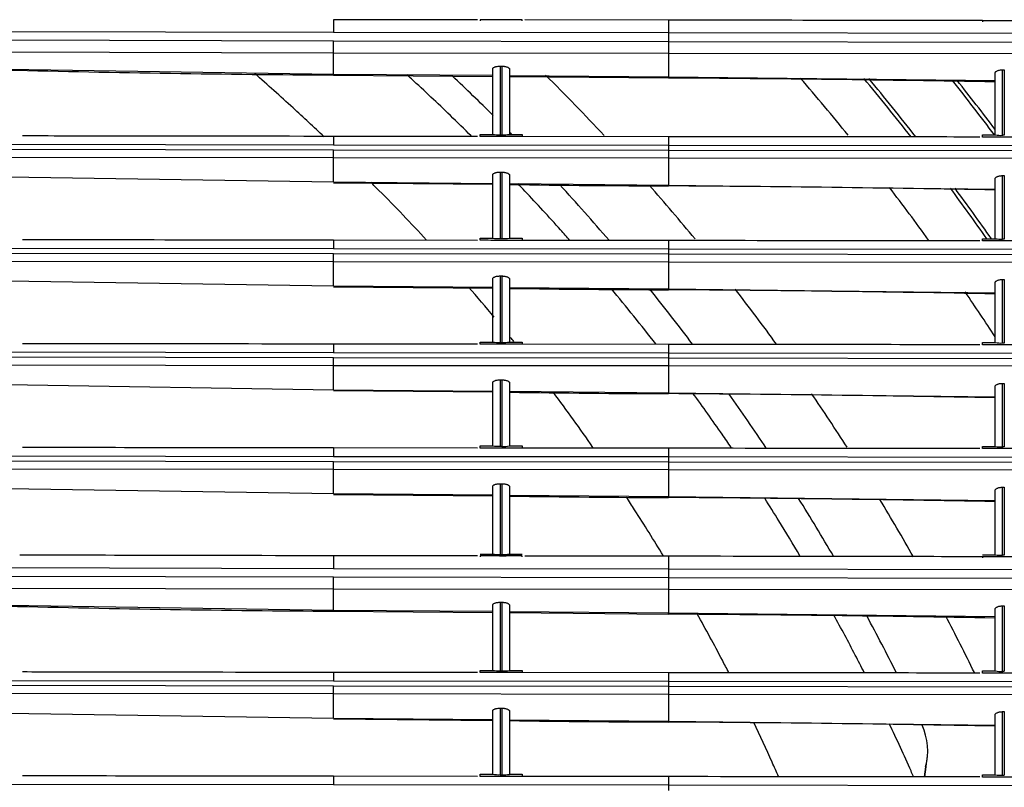
# Model space of a CAD drawing. Units: millimetres. Extents: x 168 to 1122, y 657 to 1391.
# Drawn here: x 649 to 767, y 1109 to 1200 of the extents above; entities that cross this region are included whole.
import ezdxf

# ---------------------------------------------------------------- set-up
doc = ezdxf.new("R2010")
doc.units = ezdxf.units.MM

msp = doc.modelspace()

# ---------------------------------------------------------------- linework, layer by layer
at = {"color": 7, "linetype": 'Continuous'}
for p, q in [((686.72, 1200.48), (686.72, 1198.98)), ((703.9, 1200.45), (686.72, 1200.48)), ((704.24, 1200.46), (704.24, 1200.36)), ((709.24, 1200.45), (707.33, 1200.45)), ((709.24, 1200.35), (709.24, 1200.45)), ((726.75, 1200.43), (709.58, 1200.45)), ((726.75, 1200.43), (726.75, 1198.93)), ((764.82, 1200.36), (764.28, 1200.37)), ((769.28, 1200.35), (765.17, 1200.35)), ((626.68, 1199.11), (686.72, 1198.98)), ((686.72, 1197.91), (626.68, 1198.07)), ((686.72, 1198.98), (726.75, 1198.93)), ((726.75, 1198.93), (776.79, 1198.84)), ((726.75, 1198.93), (726.75, 1197.85)), ((686.72, 1196.5), (686.72, 1197.91)), ((726.75, 1197.85), (686.72, 1197.91)), ((726.75, 1197.85), (726.75, 1196.45)), ((776.79, 1197.74), (726.75, 1197.85)), ((686.72, 1196.5), (626.68, 1196.62)), ((686.72, 1193.95), (686.72, 1196.5)), ((726.75, 1196.45), (686.72, 1196.5)), ((776.79, 1196.38), (726.75, 1196.45)), ((726.75, 1196.45), (726.75, 1193.62)), ((686.72, 1193.95), (647.7, 1194.52)), ((705.74, 1186.78), (705.74, 1194.59)), ((706.64, 1194.93), (706.84, 1194.93)), ((706.64, 1194.93), (706.64, 1186.73)), ((706.84, 1194.93), (706.84, 1186.73)), ((707.74, 1194.57), (707.74, 1186.78)), ((766.68, 1194.49), (766.88, 1194.49)), ((766.68, 1186.67), (766.68, 1194.49)), ((766.88, 1194.49), (766.88, 1186.67)), ((686.72, 1193.95), (686.72, 1193.86)), ((705.74, 1193.8), (686.72, 1193.95)), ((686.72, 1193.86), (705.74, 1193.7)), ((726.75, 1193.62), (707.74, 1193.78)), ((707.74, 1193.68), (726.75, 1193.52)), ((765.78, 1193.18), (726.75, 1193.62)), ((726.75, 1193.52), (726.75, 1193.62)), ((765.78, 1186.72), (765.78, 1194.08)), ((686.72, 1186.54), (686.72, 1185.54)), ((703.91, 1186.52), (686.72, 1186.54)), ((704.24, 1186.78), (705.74, 1186.78)), ((704.24, 1186.52), (704.24, 1186.78)), ((706.64, 1186.73), (706.84, 1186.73)), ((709.24, 1186.52), (706.82, 1186.52)), ((707.74, 1186.78), (709.24, 1186.78)), ((709.24, 1186.78), (709.24, 1186.52)), ((726.75, 1186.5), (709.24, 1186.52)), ((726.75, 1186.5), (726.75, 1185.5)), ((764.28, 1186.72), (765.78, 1186.72)), ((764.28, 1186.46), (764.28, 1186.72)), ((769.28, 1186.46), (764.28, 1186.46)), ((766.88, 1186.67), (766.68, 1186.67)), ((626.68, 1185.63), (686.72, 1185.54)), ((686.72, 1185.54), (726.75, 1185.5)), ((726.75, 1185.5), (776.79, 1185.45)), ((726.75, 1185.5), (726.75, 1184.86)), ((686.72, 1184.9), (626.68, 1185)), ((686.72, 1183.96), (626.68, 1184.04)), ((686.72, 1183.96), (686.72, 1184.9)), ((726.75, 1184.86), (686.72, 1184.9)), ((686.72, 1181.05), (686.72, 1183.96)), ((726.75, 1183.93), (686.72, 1183.96)), ((726.75, 1184.86), (726.75, 1183.93)), ((776.79, 1184.79), (726.75, 1184.86)), ((776.79, 1183.88), (726.75, 1183.93)), ((726.75, 1183.93), (726.75, 1180.69)), ((686.72, 1181.05), (647.7, 1181.65)), ((705.74, 1174.37), (705.74, 1181.93)), ((706.64, 1182.27), (706.84, 1182.27)), ((706.64, 1182.27), (706.64, 1174.32)), ((706.84, 1182.27), (706.84, 1174.32)), ((707.74, 1181.91), (707.74, 1174.37)), ((766.68, 1181.85), (766.88, 1181.85)), ((766.68, 1174.26), (766.68, 1181.85)), ((766.88, 1181.85), (766.88, 1174.26)), ((705.74, 1180.88), (686.72, 1181.05)), ((686.72, 1180.99), (705.74, 1180.81)), ((726.75, 1180.69), (707.74, 1180.86)), ((765.78, 1180.21), (726.75, 1180.69)), ((726.75, 1180.62), (726.75, 1180.69)), ((765.78, 1174.31), (765.78, 1181.44)), ((686.72, 1174.13), (686.72, 1173.13)), ((703.91, 1174.11), (686.72, 1174.13)), ((704.24, 1174.37), (705.74, 1174.37)), ((704.24, 1174.12), (704.24, 1174.37)), ((706.64, 1174.32), (706.84, 1174.32)), ((709.24, 1174.11), (706.82, 1174.11)), ((707.74, 1174.37), (709.24, 1174.37)), ((709.24, 1174.37), (709.24, 1174.11)), ((726.75, 1174.09), (709.24, 1174.11)), ((726.75, 1174.09), (726.75, 1173.09)), ((764.28, 1174.31), (765.78, 1174.31)), ((764.28, 1174.05), (764.28, 1174.31)), ((769.28, 1174.05), (764.28, 1174.05)), ((766.88, 1174.26), (766.68, 1174.26)), ((626.68, 1173.22), (686.72, 1173.13)), ((686.72, 1172.49), (626.68, 1172.6)), ((686.72, 1173.13), (726.75, 1173.09)), ((686.72, 1171.55), (686.72, 1172.49)), ((726.75, 1172.45), (686.72, 1172.49)), ((726.75, 1173.09), (776.79, 1173.04)), ((726.75, 1173.09), (726.75, 1172.45)), ((726.75, 1172.45), (726.75, 1171.52)), ((776.79, 1172.38), (726.75, 1172.45)), ((686.72, 1171.55), (626.68, 1171.63)), ((686.72, 1168.64), (686.72, 1171.55)), ((726.75, 1171.52), (686.72, 1171.55)), ((776.79, 1171.47), (726.75, 1171.52)), ((726.75, 1171.52), (726.75, 1168.28)), ((706.64, 1169.86), (706.84, 1169.86)), ((706.64, 1169.86), (706.64, 1161.92)), ((706.84, 1169.86), (706.84, 1161.92)), ((686.72, 1168.64), (647.7, 1169.25)), ((705.74, 1168.47), (686.72, 1168.64)), ((686.72, 1168.58), (705.74, 1168.4)), ((705.74, 1161.96), (705.74, 1169.52)), ((707.74, 1169.5), (707.74, 1161.96)), ((765.78, 1161.9), (765.78, 1169.04)), ((766.68, 1169.44), (766.88, 1169.44)), ((766.68, 1161.85), (766.68, 1169.44)), ((766.88, 1169.44), (766.88, 1161.85)), ((726.75, 1168.28), (707.74, 1168.45)), ((765.78, 1167.8), (726.75, 1168.28)), ((726.75, 1168.21), (726.75, 1168.28)), ((686.72, 1161.72), (686.72, 1160.72)), ((703.91, 1161.71), (686.72, 1161.72)), ((704.24, 1161.96), (705.74, 1161.96)), ((704.24, 1161.71), (704.24, 1161.96)), ((706.64, 1161.92), (706.84, 1161.92)), ((709.24, 1161.7), (706.82, 1161.7)), ((707.74, 1161.96), (709.24, 1161.96)), ((709.24, 1161.96), (709.24, 1161.7)), ((726.75, 1161.69), (709.24, 1161.7)), ((726.75, 1161.69), (726.75, 1160.69)), ((764.28, 1161.9), (765.78, 1161.9)), ((764.28, 1161.64), (764.28, 1161.9)), ((769.28, 1161.64), (764.28, 1161.64)), ((766.88, 1161.85), (766.68, 1161.85)), ((626.68, 1160.81), (686.72, 1160.72)), ((686.72, 1160.72), (726.75, 1160.69)), ((726.75, 1160.69), (776.79, 1160.63)), ((726.75, 1160.69), (726.75, 1160.04)), ((686.72, 1160.08), (626.68, 1160.19)), ((686.72, 1159.14), (626.68, 1159.22)), ((686.72, 1159.14), (686.72, 1160.08)), ((726.75, 1160.04), (686.72, 1160.08)), ((726.75, 1160.04), (726.75, 1159.11)), ((776.79, 1159.97), (726.75, 1160.04)), ((686.72, 1156.23), (686.72, 1159.14)), ((726.75, 1159.11), (686.72, 1159.14)), ((776.79, 1159.06), (726.75, 1159.11)), ((726.75, 1159.11), (726.75, 1155.88)), ((686.72, 1156.23), (647.7, 1156.84)), ((705.74, 1149.55), (705.74, 1157.12)), ((706.64, 1157.45), (706.84, 1157.45)), ((706.64, 1157.45), (706.64, 1149.51)), ((706.84, 1157.45), (706.84, 1149.51)), ((707.74, 1157.1), (707.74, 1149.55)), ((766.68, 1157.03), (766.88, 1157.03)), ((766.68, 1149.45), (766.68, 1157.03)), ((766.88, 1157.03), (766.88, 1149.45)), ((705.74, 1156.07), (686.72, 1156.23)), ((686.72, 1156.17), (705.74, 1156)), ((726.75, 1155.88), (707.74, 1156.04)), ((765.78, 1155.4), (726.75, 1155.88)), ((726.75, 1155.8), (726.75, 1155.88)), ((765.78, 1149.49), (765.78, 1156.63)), ((686.72, 1149.31), (686.72, 1148.31)), ((703.91, 1149.3), (686.72, 1149.31)), ((704.24, 1149.55), (705.74, 1149.55)), ((704.24, 1149.3), (704.24, 1149.55)), ((706.64, 1149.51), (706.84, 1149.51)), ((709.24, 1149.29), (706.82, 1149.29)), ((707.74, 1149.55), (709.24, 1149.55)), ((709.24, 1149.55), (709.24, 1149.29)), ((726.75, 1149.28), (709.24, 1149.29)), ((726.75, 1149.28), (726.75, 1148.28)), ((764.28, 1149.49), (765.78, 1149.49)), ((764.28, 1149.23), (764.28, 1149.49)), ((769.28, 1149.23), (764.28, 1149.23)), ((766.88, 1149.45), (766.68, 1149.45)), ((626.68, 1148.4), (686.72, 1148.31)), ((686.72, 1147.67), (626.68, 1147.78)), ((686.72, 1148.31), (726.75, 1148.28)), ((686.72, 1146.73), (686.72, 1147.67)), ((726.75, 1147.63), (686.72, 1147.67)), ((726.75, 1148.28), (776.79, 1148.22)), ((726.75, 1148.28), (726.75, 1147.63)), ((726.75, 1147.63), (726.75, 1146.7)), ((776.79, 1147.56), (726.75, 1147.63)), ((686.72, 1146.73), (626.68, 1146.81)), ((686.72, 1143.82), (686.72, 1146.73)), ((726.75, 1146.7), (686.72, 1146.73)), ((776.79, 1146.65), (726.75, 1146.7)), ((726.75, 1146.7), (726.75, 1143.47)), ((706.64, 1145.04), (706.84, 1145.04)), ((706.64, 1145.04), (706.64, 1136.59)), ((706.84, 1145.04), (706.84, 1136.59)), ((686.72, 1143.82), (647.7, 1144.43)), ((705.74, 1136.64), (705.74, 1144.71)), ((707.74, 1144.69), (707.74, 1136.64)), ((765.78, 1136.55), (765.78, 1144.22)), ((766.68, 1144.63), (766.88, 1144.62)), ((766.68, 1136.5), (766.68, 1144.63)), ((766.88, 1144.62), (766.88, 1136.5)), ((705.74, 1143.66), (686.72, 1143.82)), ((686.72, 1143.76), (705.74, 1143.59)), ((726.75, 1143.47), (707.74, 1143.63)), ((765.78, 1142.99), (726.75, 1143.47)), ((726.75, 1143.39), (726.75, 1143.47)), ((686.72, 1136.43), (686.72, 1134.93)), ((703.9, 1136.41), (686.72, 1136.43)), ((704.24, 1136.64), (705.74, 1136.64)), ((704.24, 1136.41), (704.24, 1136.32)), ((706.64, 1136.59), (706.84, 1136.59)), ((709.24, 1136.41), (707.33, 1136.41)), ((707.74, 1136.64), (709.24, 1136.64)), ((709.24, 1136.3), (709.24, 1136.4)), ((726.75, 1136.38), (709.58, 1136.4)), ((726.75, 1136.38), (726.75, 1134.88)), ((764.28, 1136.55), (765.78, 1136.55)), ((764.82, 1136.32), (764.28, 1136.32)), ((769.28, 1136.31), (765.17, 1136.31)), ((766.88, 1136.5), (766.68, 1136.5)), ((626.68, 1135.06), (686.72, 1134.93)), ((686.72, 1134.93), (726.75, 1134.88)), ((726.75, 1134.88), (776.79, 1134.8)), ((726.75, 1134.88), (726.75, 1133.8)), ((686.72, 1133.87), (626.68, 1134.03)), ((686.72, 1132.46), (686.72, 1133.87)), ((726.75, 1133.8), (686.72, 1133.87)), ((726.75, 1133.8), (726.75, 1132.41)), ((776.79, 1133.7), (726.75, 1133.8)), ((686.72, 1132.46), (626.68, 1132.58)), ((686.72, 1129.91), (686.72, 1132.46)), ((726.75, 1132.41), (686.72, 1132.46)), ((776.79, 1132.34), (726.75, 1132.41)), ((726.75, 1132.41), (726.75, 1129.58)), ((686.72, 1129.91), (647.7, 1130.48)), ((686.72, 1129.91), (686.72, 1129.82)), ((705.74, 1129.76), (686.72, 1129.91)), ((686.72, 1129.82), (705.74, 1129.65)), ((705.74, 1122.74), (705.74, 1130.55)), ((706.64, 1130.88), (706.84, 1130.88)), ((706.64, 1130.88), (706.64, 1122.69)), ((706.84, 1130.88), (706.84, 1122.69)), ((707.74, 1130.53), (707.74, 1122.74)), ((765.78, 1122.67), (765.78, 1130.04)), ((766.68, 1130.45), (766.88, 1130.44)), ((766.68, 1122.63), (766.68, 1130.45)), ((766.88, 1130.44), (766.88, 1122.63)), ((726.75, 1129.58), (707.74, 1129.73)), ((707.74, 1129.64), (726.75, 1129.47)), ((765.78, 1129.13), (726.75, 1129.58)), ((726.75, 1129.47), (726.75, 1129.58)), ((704.24, 1122.74), (705.74, 1122.74)), ((704.24, 1122.48), (704.24, 1122.74)), ((706.64, 1122.69), (706.84, 1122.69)), ((707.74, 1122.74), (709.24, 1122.74)), ((709.24, 1122.74), (709.24, 1122.48)), ((626.68, 1121.58), (686.72, 1121.49)), ((703.91, 1122.48), (686.72, 1122.5)), ((686.72, 1122.49), (686.72, 1121.49)), ((709.24, 1122.48), (706.82, 1122.48)), ((726.75, 1122.46), (709.24, 1122.47)), ((726.75, 1122.46), (726.75, 1121.46)), ((764.28, 1122.67), (765.78, 1122.67)), ((764.28, 1122.41), (764.28, 1122.67)), ((769.28, 1122.41), (764.28, 1122.41)), ((766.68, 1122.63), (766.88, 1122.63)), ((686.72, 1120.86), (626.68, 1120.96)), ((686.72, 1121.49), (726.75, 1121.46)), ((686.72, 1119.92), (686.72, 1120.86)), ((726.75, 1120.81), (686.72, 1120.86)), ((726.75, 1121.46), (776.79, 1121.4)), ((726.75, 1121.46), (726.75, 1120.81)), ((726.75, 1120.81), (726.75, 1119.88)), ((776.79, 1120.74), (726.75, 1120.81)), ((686.72, 1119.92), (626.68, 1119.99)), ((686.72, 1117), (686.72, 1119.92)), ((726.75, 1119.88), (686.72, 1119.92)), ((776.79, 1119.83), (726.75, 1119.88)), ((726.75, 1119.88), (726.75, 1116.65)), ((706.64, 1118.23), (706.84, 1118.22)), ((706.64, 1118.23), (706.64, 1110.28)), ((706.84, 1118.22), (706.84, 1110.28)), ((686.72, 1117), (647.7, 1117.61)), ((705.74, 1116.84), (686.72, 1117)), ((686.72, 1116.94), (705.74, 1116.77)), ((705.74, 1110.33), (705.74, 1117.89)), ((707.74, 1117.87), (707.74, 1110.33)), ((726.75, 1116.65), (707.74, 1116.81)), ((765.78, 1110.27), (765.78, 1117.4)), ((766.68, 1117.81), (766.88, 1117.81)), ((766.68, 1110.22), (766.68, 1117.81)), ((766.88, 1117.81), (766.88, 1110.22)), ((765.78, 1116.17), (726.75, 1116.65)), ((726.75, 1116.58), (726.75, 1116.65)), ((757.48, 1111.21), (757.29, 1110.02)), ((686.72, 1110.09), (686.72, 1109.09)), ((703.91, 1110.07), (686.72, 1110.09)), ((704.24, 1110.33), (705.74, 1110.33)), ((704.24, 1110.07), (704.24, 1110.33)), ((706.64, 1110.28), (706.84, 1110.28)), ((709.24, 1110.07), (706.82, 1110.07)), ((707.74, 1110.33), (709.24, 1110.33)), ((709.24, 1110.33), (709.24, 1110.07)), ((726.75, 1110.05), (709.24, 1110.07)), ((726.75, 1110.05), (726.75, 1109.05)), ((764.28, 1110.27), (765.78, 1110.27)), ((764.28, 1110), (764.28, 1110.27)), ((769.28, 1110), (764.28, 1110)), ((766.68, 1110.22), (766.88, 1110.22)), ((626.68, 1109.17), (686.72, 1109.09)), ((686.72, 1109.09), (726.75, 1109.05)), ((726.75, 1109.05), (776.79, 1109)), ((726.75, 1109.05), (726.75, 1108.4))]:
    msp.add_line(p, q, dxfattribs=at)
for centre, radius, start, end in [((703.69, 71.36), 1129.1, 89.815, 89.97202), ((764.72, 1187.3), 13.06, 87.6531, 91.9271), ((780.07, 1200.29), 15.79, 179.754, 180.246), ((699.5, 3304.87), 2111.04, 268.59402, 269.6534), ((526.29, 1008.36), 254.68, 45.1831, 46.7114), ((526.29, 1006.36), 263.93, 43.0868, 45.265), ((703, -2396.59), 3590.18, 88.99807, 89.62095), ((526.29, 1006.36), 285.95, 39.0922, 40.8785), ((526.29, 1006.36), 291.71, 38.1357, 39.8967), ((526.29, 1006.36), 292.15, 38.0646, 39.8205), ((526.29, 1006.36), 299.75, 36.9911, 38.5632), ((526.29, 1006.36), 300.2, 37.0828, 38.4914), ((704.48, 546.81), 639.72, 89.79067, 90.02187), ((706.41, 1191.08), 4.35, 261.056, 272.944), ((707.05, 1191.24), 4.52, 267.2714, 278.7286), ((526.29, 1008.36), 254.68, 44.4805, 44.5512), ((766.46, 1191.01), 4.35, 261.0497, 272.9503), ((730.28, 2637.84), 1457.22, 269.11381, 269.86141), ((526.29, 1008.36), 254.68, 40.609, 42.6022), ((526.29, 1006.36), 263.93, 39.5109, 41.3434), ((706.13, -1994.92), 3175.61, 88.92369, 89.62788), ((526.29, 1006.36), 285.95, 35.9289, 37.4965), ((526.29, 1006.36), 291.71, 35.1518, 36.6156), ((526.29, 1006.36), 292.15, 35.0901, 36.5494), ((704.48, 534.4), 639.72, 89.79067, 90.02187), ((706.41, 1178.67), 4.35, 261.056, 272.944), ((707.05, 1178.84), 4.52, 267.2714, 278.7286), ((766.46, 1178.61), 4.35, 261.0522, 272.9478), ((730.28, 2625.43), 1457.22, 269.11381, 269.86141), ((526.29, 1008.36), 254.68, 37.0239, 38.8852), ((706.13, -2007.33), 3175.61, 88.92369, 89.62788), ((526.29, 1006.36), 263.93, 36.0582, 37.8441), ((526.29, 1006.36), 285.95, 33.12, 34.4085), ((704.48, 521.99), 639.72, 89.79067, 90.02187), ((706.41, 1166.26), 4.35, 261.056, 272.944), ((707.05, 1166.43), 4.52, 267.2714, 278.7286), ((766.46, 1166.2), 4.35, 261.0522, 272.9478), ((730.28, 2613.02), 1457.22, 269.11381, 269.86141), ((706.13, -2019.74), 3175.61, 88.92369, 89.62788), ((526.29, 1008.36), 254.68, 33.5939, 35.364), ((526.29, 1006.36), 263.93, 32.8184, 34.4861), ((704.48, 509.58), 639.72, 89.79067, 90.02187), ((706.41, 1153.86), 4.35, 261.056, 272.944), ((707.05, 1154.02), 4.52, 267.2714, 278.7286), ((766.46, 1153.79), 4.35, 261.0497, 272.9503), ((730.28, 2600.61), 1457.22, 269.11381, 269.86141), ((706.13, -2032.15), 3175.61, 88.92369, 89.62788), ((526.29, 1008.36), 254.68, 30.1746, 31.9897), ((526.29, 1006.36), 263.93, 29.4962, 31.2169), ((703.69, 7.31), 1129.1, 89.815, 89.97202), ((706.41, 1140.94), 4.35, 261.056, 272.944), ((707.05, 1141.11), 4.52, 267.2714, 278.7286), ((764.72, 1123.2), 13.12, 87.6627, 91.9175), ((780.07, 1136.25), 15.79, 179.754, 180.246), ((766.46, 1140.84), 4.35, 261.0522, 272.9478), ((699.5, 3240.82), 2111.04, 268.59402, 269.6534), ((703, -2460.64), 3590.18, 88.99807, 89.62095), ((526.29, 1008.36), 254.68, 26.6174, 28.3363), ((526.29, 1006.36), 263.93, 26.1015, 27.7452), ((706.41, 1127.04), 4.35, 261.056, 272.944), ((707.05, 1127.2), 4.52, 267.2714, 278.7286), ((704.48, 481.03), 641.45, 89.79103, 90.02161), ((766.46, 1126.97), 4.35, 261.0497, 272.9503), ((730.28, 2573.79), 1457.22, 269.11381, 269.86141), ((706.13, -2058.97), 3175.61, 88.92369, 89.62788), ((750.28, 1113.12), 7.44, 345.1469, 24.4492), ((2829.65, 841.38), 2089.65, 172.54435, 172.6139), ((2774.29, 849.24), 2033.75, 172.59904, 172.63302), ((704.48, 468.62), 641.45, 89.79103, 90.02161), ((706.41, 1114.63), 4.35, 261.056, 272.944), ((707.05, 1114.79), 4.52, 267.2714, 278.7286), ((766.46, 1114.56), 4.35, 261.0497, 272.9503)]:
    msp.add_arc(centre, radius, start, end, dxfattribs=at)
for points in [[(764.28, 1200.37), (756.45, 1200.38), (743.94, 1200.4), (726.75, 1200.43)], [(686.72, 1186.54), (667.33, 1186.56), (654.94, 1186.58), (649.55, 1186.59)], [(763.94, 1186.46), (756.34, 1186.47), (743.94, 1186.48), (726.75, 1186.5)], [(686.72, 1174.13), (667.33, 1174.16), (654.94, 1174.17), (649.55, 1174.18)], [(763.94, 1174.05), (756.34, 1174.06), (743.94, 1174.07), (726.75, 1174.09)], [(705.91, 1164.94), (704.91, 1166.15), (703.89, 1167.35), (702.86, 1168.54)], [(725.22, 1161.74), (723.49, 1163.97), (721.71, 1166.17), (719.9, 1168.35)], [(686.72, 1161.72), (667.33, 1161.75), (654.94, 1161.77), (649.55, 1161.77)], [(708.26, 1162.05), (708.14, 1162.21), (708.01, 1162.37), (707.88, 1162.53)], [(763.94, 1161.64), (756.34, 1161.65), (743.94, 1161.67), (726.75, 1161.69)], [(717.72, 1149.38), (716.18, 1151.6), (714.6, 1153.79), (712.98, 1155.96)], [(686.72, 1149.31), (667.33, 1149.34), (654.94, 1149.36), (649.55, 1149.37)], [(763.94, 1149.24), (756.34, 1149.24), (743.94, 1149.26), (726.75, 1149.28)], [(686.72, 1136.43), (667.33, 1136.47), (654.82, 1136.5), (649.2, 1136.51)], [(764.28, 1136.32), (756.45, 1136.33), (743.94, 1136.35), (726.75, 1136.38)], [(686.72, 1122.49), (667.33, 1122.52), (654.94, 1122.54), (649.55, 1122.55)], [(763.94, 1122.42), (756.34, 1122.43), (743.94, 1122.44), (726.75, 1122.46)], [(686.72, 1110.09), (667.33, 1110.11), (654.94, 1110.13), (649.55, 1110.14)], [(763.94, 1110.01), (756.34, 1110.02), (743.94, 1110.03), (726.75, 1110.05)]]:
    msp.add_open_spline(points, degree=3, dxfattribs=at)
for points, knots in [([(705.74, 1194.59), (705.74, 1194.6), (705.74, 1194.62), (705.75, 1194.66), (705.77, 1194.69), (705.81, 1194.73), (705.88, 1194.78), (705.99, 1194.83), (706.12, 1194.87), (706.28, 1194.91), (706.46, 1194.93), (706.58, 1194.93), (706.64, 1194.93)], [0, 0, 0, 0, 0.063163, 0.125652, 0.187976, 0.250648, 0.376249, 0.500386, 0.626018, 0.750087, 0.875344, 1, 1, 1, 1]), ([(706.84, 1194.93), (706.87, 1194.93), (706.93, 1194.92), (707.02, 1194.92), (707.11, 1194.91), (707.22, 1194.89), (707.36, 1194.86), (707.49, 1194.82), (707.6, 1194.76), (707.68, 1194.7), (707.73, 1194.64), (707.74, 1194.59), (707.74, 1194.57)], [0, 0, 0, 0, 0.062754, 0.124963, 0.187374, 0.250722, 0.37469, 0.500364, 0.624482, 0.750091, 0.874767, 1, 1, 1, 1]), ([(765.78, 1194.08), (765.78, 1194.1), (765.78, 1194.12), (765.79, 1194.16), (765.81, 1194.2), (765.85, 1194.25), (765.92, 1194.31), (766.02, 1194.37), (766.16, 1194.42), (766.32, 1194.46), (766.49, 1194.49), (766.62, 1194.49), (766.68, 1194.49)], [0, 0, 0, 0, 0.063173, 0.125665, 0.187944, 0.250486, 0.376416, 0.500345, 0.626341, 0.750091, 0.875516, 1, 1, 1, 1]), ([(685.58, 1186.5), (684.36, 1187.65), (683.12, 1188.8), (680.36, 1191.32), (678.83, 1192.69), (677.29, 1194.05)], [0.5804284, 0.5804284, 0.5804284, 0.5804284, 0.60175718, 0.60175718, 0.62756821, 0.62756821, 0.62756821, 0.62756821]), ([(703.16, 1186.59), (702.34, 1187.41), (699.99, 1189.71), (697.41, 1192.14), (695.66, 1193.74), (695.48, 1193.91)], [0.24164672, 0.24164672, 0.24164672, 0.24164672, 0.25018814, 0.26580629, 0.26756674, 0.26756674, 0.26756674, 0.26756674]), ([(705.74, 1181.93), (705.74, 1181.94), (705.74, 1181.96), (705.75, 1182), (705.77, 1182.03), (705.81, 1182.07), (705.88, 1182.12), (705.99, 1182.17), (706.12, 1182.21), (706.28, 1182.25), (706.46, 1182.27), (706.58, 1182.27), (706.64, 1182.27)], [0, 0, 0, 0, 0.063162, 0.125651, 0.187976, 0.250649, 0.376248, 0.500386, 0.626019, 0.750088, 0.875346, 1, 1, 1, 1]), ([(706.84, 1182.27), (706.87, 1182.27), (706.93, 1182.27), (707.02, 1182.26), (707.11, 1182.25), (707.22, 1182.23), (707.36, 1182.2), (707.49, 1182.16), (707.6, 1182.1), (707.68, 1182.04), (707.73, 1181.98), (707.74, 1181.94), (707.74, 1181.91)], [0, 0, 0, 0, 0.062755, 0.124965, 0.187375, 0.250723, 0.374691, 0.500364, 0.624481, 0.750091, 0.874765, 1, 1, 1, 1]), ([(765.78, 1181.44), (765.78, 1181.46), (765.78, 1181.48), (765.79, 1181.52), (765.81, 1181.56), (765.85, 1181.61), (765.92, 1181.67), (766.02, 1181.73), (766.16, 1181.78), (766.32, 1181.82), (766.49, 1181.85), (766.62, 1181.85), (766.68, 1181.85)], [0, 0, 0, 0, 0.063173, 0.125664, 0.187944, 0.250487, 0.376416, 0.500345, 0.626342, 0.750092, 0.875519, 1, 1, 1, 1]), ([(697.83, 1174.15), (695.97, 1176.16), (694.08, 1178.13), (691.82, 1180.41), (691.5, 1180.73), (691.18, 1181.05)], [0.50655426, 0.50655426, 0.50655426, 0.50655426, 0.54158014, 0.54158014, 0.54737116, 0.54737116, 0.54737116, 0.54737116]), ([(714.95, 1174.11), (714.59, 1174.53), (712.83, 1176.51), (710.75, 1178.77), (709.03, 1180.59), (708.74, 1180.89)], [0.19935638, 0.19935638, 0.19935638, 0.19935638, 0.20347316, 0.21903168, 0.22205369, 0.22205369, 0.22205369, 0.22205369]), ([(705.74, 1169.52), (705.74, 1169.53), (705.74, 1169.56), (705.75, 1169.59), (705.77, 1169.62), (705.81, 1169.66), (705.88, 1169.71), (705.99, 1169.76), (706.12, 1169.81), (706.28, 1169.84), (706.46, 1169.86), (706.58, 1169.86), (706.64, 1169.86)], [0, 0, 0, 0, 0.063162, 0.125651, 0.187976, 0.250649, 0.376248, 0.500386, 0.626019, 0.750088, 0.875346, 1, 1, 1, 1]), ([(706.84, 1169.86), (706.87, 1169.86), (706.93, 1169.86), (707.02, 1169.85), (707.11, 1169.84), (707.22, 1169.82), (707.36, 1169.8), (707.49, 1169.75), (707.6, 1169.7), (707.68, 1169.63), (707.73, 1169.57), (707.74, 1169.53), (707.74, 1169.5)], [0, 0, 0, 0, 0.062755, 0.124965, 0.187375, 0.250723, 0.374691, 0.500364, 0.624481, 0.750091, 0.874765, 1, 1, 1, 1]), ([(765.78, 1169.04), (765.78, 1169.05), (765.78, 1169.07), (765.79, 1169.11), (765.81, 1169.15), (765.85, 1169.2), (765.92, 1169.26), (766.02, 1169.32), (766.16, 1169.37), (766.32, 1169.41), (766.49, 1169.44), (766.62, 1169.44), (766.68, 1169.44)], [0, 0, 0, 0, 0.063173, 0.125664, 0.187944, 0.250487, 0.376416, 0.500345, 0.626342, 0.750092, 0.875519, 1, 1, 1, 1]), ([(705.74, 1157.12), (705.74, 1157.13), (705.74, 1157.15), (705.75, 1157.18), (705.77, 1157.21), (705.81, 1157.25), (705.88, 1157.3), (705.99, 1157.35), (706.12, 1157.4), (706.28, 1157.43), (706.46, 1157.45), (706.58, 1157.45), (706.64, 1157.45)], [0, 0, 0, 0, 0.063162, 0.125651, 0.187976, 0.250649, 0.376248, 0.500386, 0.626019, 0.750088, 0.875346, 1, 1, 1, 1]), ([(706.84, 1157.45), (706.87, 1157.45), (706.93, 1157.45), (707.02, 1157.44), (707.11, 1157.43), (707.22, 1157.42), (707.36, 1157.39), (707.49, 1157.34), (707.6, 1157.29), (707.68, 1157.23), (707.73, 1157.16), (707.74, 1157.12), (707.74, 1157.1)], [0, 0, 0, 0, 0.062755, 0.124965, 0.187375, 0.250723, 0.374691, 0.500364, 0.624481, 0.750091, 0.874765, 1, 1, 1, 1]), ([(765.78, 1156.63), (765.78, 1156.64), (765.78, 1156.67), (765.79, 1156.7), (765.81, 1156.74), (765.85, 1156.79), (765.92, 1156.85), (766.02, 1156.91), (766.16, 1156.96), (766.32, 1157), (766.49, 1157.03), (766.62, 1157.03), (766.68, 1157.03)], [0, 0, 0, 0, 0.063173, 0.125664, 0.187944, 0.250487, 0.376416, 0.500345, 0.626342, 0.750092, 0.875519, 1, 1, 1, 1]), ([(734.24, 1149.36), (733.88, 1149.89), (732.39, 1152.06), (730.85, 1154.22), (729.67, 1155.84)], [0.12074614, 0.12074614, 0.12074614, 0.12074614, 0.12560326, 0.14075476, 0.14075476, 0.14075476, 0.14075476]), ([(705.74, 1144.71), (705.74, 1144.72), (705.74, 1144.74), (705.75, 1144.77), (705.77, 1144.8), (705.81, 1144.84), (705.88, 1144.89), (705.99, 1144.95), (706.12, 1144.99), (706.28, 1145.02), (706.46, 1145.04), (706.58, 1145.04), (706.64, 1145.04)], [0, 0, 0, 0, 0.063162, 0.125651, 0.187976, 0.250649, 0.376248, 0.500386, 0.626019, 0.750088, 0.875346, 1, 1, 1, 1]), ([(706.84, 1145.04), (706.87, 1145.04), (706.93, 1145.04), (707.02, 1145.03), (707.11, 1145.02), (707.22, 1145.01), (707.36, 1144.98), (707.49, 1144.93), (707.6, 1144.88), (707.68, 1144.82), (707.73, 1144.75), (707.74, 1144.71), (707.74, 1144.69)], [0, 0, 0, 0, 0.062755, 0.124965, 0.187375, 0.250723, 0.374691, 0.500364, 0.624481, 0.750091, 0.874765, 1, 1, 1, 1]), ([(765.78, 1144.22), (765.78, 1144.23), (765.78, 1144.26), (765.79, 1144.3), (765.81, 1144.33), (765.85, 1144.38), (765.92, 1144.44), (766.02, 1144.5), (766.16, 1144.56), (766.32, 1144.6), (766.49, 1144.62), (766.62, 1144.62), (766.68, 1144.63)], [0, 0, 0, 0, 0.063173, 0.125664, 0.187944, 0.250487, 0.376416, 0.500345, 0.626342, 0.750092, 0.875519, 1, 1, 1, 1]), ([(726.11, 1136.45), (725, 1138.29), (723.86, 1140.11), (722.37, 1142.43), (722.05, 1142.94), (721.71, 1143.45)], [0.30312316, 0.30312316, 0.30312316, 0.30312316, 0.33096048, 0.33096048, 0.33881619, 0.33881619, 0.33881619, 0.33881619]), ([(742.46, 1136.43), (741.63, 1137.83), (740.24, 1140.12), (738.81, 1142.4), (738.24, 1143.3)], [0.08184692, 0.08184692, 0.08184692, 0.08184692, 0.09425706, 0.10235764, 0.10235764, 0.10235764, 0.10235764]), ([(705.74, 1130.55), (705.74, 1130.56), (705.74, 1130.58), (705.75, 1130.61), (705.77, 1130.64), (705.81, 1130.69), (705.88, 1130.73), (705.99, 1130.79), (706.12, 1130.83), (706.28, 1130.86), (706.46, 1130.88), (706.58, 1130.88), (706.64, 1130.88)], [0, 0, 0, 0, 0.063163, 0.125652, 0.187976, 0.250648, 0.376249, 0.500386, 0.626018, 0.750087, 0.875344, 1, 1, 1, 1]), ([(706.84, 1130.88), (706.87, 1130.88), (706.93, 1130.88), (707.02, 1130.87), (707.11, 1130.86), (707.22, 1130.85), (707.36, 1130.82), (707.49, 1130.77), (707.6, 1130.72), (707.68, 1130.66), (707.73, 1130.59), (707.74, 1130.55), (707.74, 1130.53)], [0, 0, 0, 0, 0.062754, 0.124963, 0.187374, 0.250722, 0.37469, 0.500364, 0.624482, 0.750091, 0.874767, 1, 1, 1, 1]), ([(765.78, 1130.04), (765.78, 1130.05), (765.78, 1130.08), (765.79, 1130.12), (765.81, 1130.15), (765.85, 1130.2), (765.92, 1130.26), (766.02, 1130.32), (766.16, 1130.38), (766.32, 1130.42), (766.49, 1130.44), (766.62, 1130.44), (766.68, 1130.45)], [0, 0, 0, 0, 0.063173, 0.125665, 0.187944, 0.250486, 0.376416, 0.500345, 0.626341, 0.750091, 0.875516, 1, 1, 1, 1]), ([(733.95, 1122.48), (733.7, 1122.97), (733.44, 1123.46), (732.21, 1125.8), (731.21, 1127.65), (730.17, 1129.49)], [0.23344705, 0.23344705, 0.23344705, 0.23344705, 0.24069491, 0.24069491, 0.26820532, 0.26820532, 0.26820532, 0.26820532]), ([(750.13, 1122.49), (749.78, 1123.18), (748.6, 1125.48), (747.38, 1127.76), (746.51, 1129.34)], [0.04116068, 0.04116068, 0.04116068, 0.04116068, 0.04711743, 0.06099096, 0.06099096, 0.06099096, 0.06099096]), ([(705.74, 1117.89), (705.74, 1117.9), (705.74, 1117.92), (705.75, 1117.95), (705.77, 1117.99), (705.81, 1118.03), (705.88, 1118.08), (705.99, 1118.13), (706.12, 1118.17), (706.28, 1118.2), (706.46, 1118.22), (706.58, 1118.22), (706.64, 1118.23)], [0, 0, 0, 0, 0.063162, 0.125651, 0.187976, 0.250649, 0.376248, 0.500386, 0.626019, 0.750088, 0.875346, 1, 1, 1, 1]), ([(706.84, 1118.22), (706.87, 1118.22), (706.93, 1118.22), (707.02, 1118.22), (707.11, 1118.21), (707.22, 1118.19), (707.36, 1118.16), (707.49, 1118.11), (707.6, 1118.06), (707.68, 1118), (707.73, 1117.94), (707.74, 1117.89), (707.74, 1117.87)], [0, 0, 0, 0, 0.062755, 0.124965, 0.187375, 0.250723, 0.374691, 0.500364, 0.624481, 0.750091, 0.874765, 1, 1, 1, 1]), ([(765.78, 1117.4), (765.78, 1117.41), (765.78, 1117.44), (765.79, 1117.48), (765.81, 1117.52), (765.85, 1117.56), (765.92, 1117.62), (766.02, 1117.69), (766.16, 1117.74), (766.32, 1117.78), (766.49, 1117.8), (766.62, 1117.81), (766.68, 1117.81)], [0, 0, 0, 0, 0.063173, 0.125664, 0.187944, 0.250487, 0.376416, 0.500345, 0.626342, 0.750092, 0.875519, 1, 1, 1, 1]), ([(739.89, 1110.06), (739.65, 1110.63), (739.39, 1111.2), (738.43, 1113.34), (737.69, 1114.93), (736.93, 1116.51)], [0.17209797, 0.17209797, 0.17209797, 0.17209797, 0.18051786, 0.18051786, 0.20396246, 0.20396246, 0.20396246, 0.20396246]), ([(756.03, 1110.05), (755.93, 1110.28), (755.42, 1111.44), (754.46, 1113.55), (753.58, 1115.42), (753.13, 1116.37)], [0.00599105, 0.00599105, 0.00599105, 0.00599105, 0.00786437, 0.01569932, 0.02373384, 0.02373384, 0.02373384, 0.02373384])]:
    msp.add_open_spline(points, degree=3, knots=knots, dxfattribs=at)

doc.saveas('drawing.dxf')
